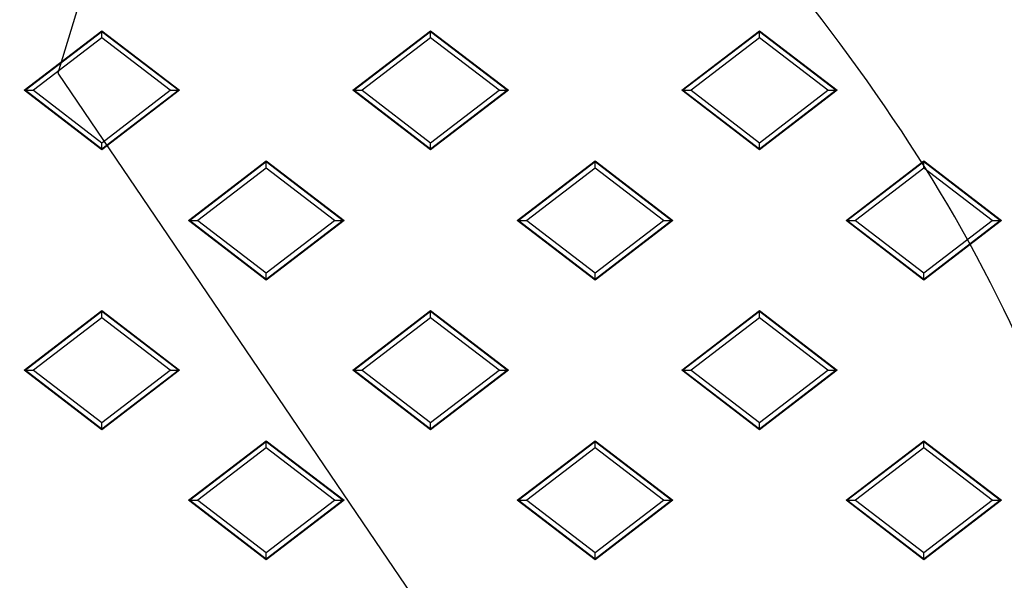
# Model space of a CAD drawing. Units: millimetres. Extents: x 0 to 291, y 0 to 204.
# Drawn here: x 118 to 133, y 76 to 85 of the extents above; entities that cross this region are included whole.
import ezdxf
from ezdxf import colors
from ezdxf.entities.mleader import LeaderData, LeaderLine
from ezdxf.math import Vec2, Vec3

# ---------------------------------------------------------------- set-up
doc = ezdxf.new("R2010")
doc.units = ezdxf.units.MM
doc.layers.add('Predeterminado', color=7, linetype='Continuous')
doc.layers.add('TC-2T-2', color=7, linetype='Continuous')

# ---------------------------------------------------------------- blocks, each defined once
blk = doc.blocks.new('SE')
at = {"layer": 'TC-2T-2', "color": 7, "linetype": 'Continuous'}
for p, q in [((117.878, 83.691), (119.078, 84.611)), ((117.892, 83.691), (119.078, 84.6)), ((119.078, 84.499), (118.023, 83.691)), ((119.078, 84.611), (120.278, 83.691)), ((119.078, 84.6), (119.078, 84.611)), ((119.078, 84.6), (120.264, 83.691)), ((119.078, 84.499), (119.078, 84.6)), ((120.133, 83.691), (119.078, 84.499)), ((122.952, 83.691), (124.152, 84.611)), ((122.966, 83.691), (124.152, 84.6)), ((124.152, 84.499), (123.097, 83.691)), ((124.152, 84.611), (125.352, 83.691)), ((124.152, 84.6), (124.152, 84.611)), ((124.152, 84.6), (125.338, 83.691)), ((124.152, 84.499), (124.152, 84.6)), ((125.207, 83.691), (124.152, 84.499)), ((128.026, 83.691), (129.226, 84.611)), ((128.04, 83.691), (129.226, 84.6)), ((129.226, 84.499), (128.171, 83.691)), ((129.226, 84.611), (130.426, 83.691)), ((129.226, 84.6), (129.226, 84.611)), ((129.226, 84.6), (130.412, 83.691)), ((129.226, 84.499), (129.226, 84.6)), ((130.281, 83.691), (129.226, 84.499)), ((119.078, 82.771), (117.878, 83.691)), ((117.892, 83.691), (117.878, 83.691)), ((119.078, 82.781), (117.892, 83.691)), ((117.892, 83.691), (118.023, 83.691)), ((118.023, 83.691), (119.078, 82.882)), ((120.278, 83.691), (119.078, 82.771)), ((119.078, 82.882), (120.133, 83.691)), ((120.264, 83.691), (119.078, 82.781)), ((120.133, 83.691), (120.264, 83.691)), ((120.264, 83.691), (120.278, 83.691)), ((124.152, 82.771), (122.952, 83.691)), ((122.966, 83.691), (122.952, 83.691)), ((124.152, 82.781), (122.966, 83.691)), ((122.966, 83.691), (123.097, 83.691)), ((123.097, 83.691), (124.152, 82.882)), ((125.352, 83.691), (124.152, 82.771)), ((124.152, 82.882), (125.207, 83.691)), ((125.338, 83.691), (124.152, 82.781)), ((125.207, 83.691), (125.338, 83.691)), ((125.338, 83.691), (125.352, 83.691)), ((129.226, 82.771), (128.026, 83.691)), ((128.04, 83.691), (128.026, 83.691)), ((129.226, 82.781), (128.04, 83.691)), ((128.04, 83.691), (128.171, 83.691)), ((128.171, 83.691), (129.226, 82.882)), ((130.426, 83.691), (129.226, 82.771)), ((129.226, 82.882), (130.281, 83.691)), ((130.412, 83.691), (129.226, 82.781)), ((130.281, 83.691), (130.412, 83.691)), ((130.412, 83.691), (130.426, 83.691)), ((119.078, 82.781), (119.078, 82.882)), ((124.152, 82.781), (124.152, 82.882)), ((129.226, 82.781), (129.226, 82.882)), ((119.078, 82.781), (119.078, 82.771)), ((124.152, 82.781), (124.152, 82.771)), ((129.226, 82.781), (129.226, 82.771)), ((120.415, 81.681), (121.615, 82.601)), ((120.429, 81.681), (121.615, 82.59)), ((121.615, 82.601), (122.815, 81.681)), ((121.615, 82.59), (121.615, 82.601)), ((121.615, 82.59), (122.801, 81.681)), ((121.615, 82.49), (121.615, 82.59)), ((125.489, 81.681), (126.689, 82.601)), ((125.503, 81.681), (126.689, 82.59)), ((126.689, 82.601), (127.889, 81.681)), ((126.689, 82.59), (126.689, 82.601)), ((126.689, 82.59), (127.875, 81.681)), ((126.689, 82.49), (126.689, 82.59)), ((130.563, 81.681), (131.763, 82.601)), ((130.577, 81.681), (131.763, 82.59)), ((131.763, 82.601), (132.963, 81.681)), ((131.763, 82.59), (131.763, 82.601)), ((131.763, 82.59), (132.949, 81.681)), ((131.763, 82.49), (131.763, 82.59)), ((121.615, 82.49), (120.56, 81.681)), ((122.67, 81.681), (121.615, 82.49)), ((126.689, 82.49), (125.634, 81.681)), ((127.744, 81.681), (126.689, 82.49)), ((131.763, 82.49), (130.708, 81.681)), ((132.818, 81.681), (131.763, 82.49)), ((121.615, 80.761), (120.415, 81.681)), ((120.429, 81.681), (120.415, 81.681)), ((121.615, 80.772), (120.429, 81.681)), ((120.429, 81.681), (120.56, 81.681)), ((120.56, 81.681), (121.615, 80.873)), ((122.815, 81.681), (121.615, 80.761)), ((121.615, 80.873), (122.67, 81.681)), ((122.801, 81.681), (121.615, 80.772)), ((122.67, 81.681), (122.801, 81.681)), ((122.801, 81.681), (122.815, 81.681)), ((126.689, 80.761), (125.489, 81.681)), ((125.503, 81.681), (125.489, 81.681)), ((126.689, 80.772), (125.503, 81.681)), ((125.503, 81.681), (125.634, 81.681)), ((125.634, 81.681), (126.689, 80.873)), ((127.889, 81.681), (126.689, 80.761)), ((126.689, 80.873), (127.744, 81.681)), ((127.875, 81.681), (126.689, 80.772)), ((127.744, 81.681), (127.875, 81.681)), ((127.875, 81.681), (127.889, 81.681)), ((131.763, 80.761), (130.563, 81.681)), ((130.577, 81.681), (130.563, 81.681)), ((131.763, 80.772), (130.577, 81.681)), ((130.577, 81.681), (130.708, 81.681)), ((130.708, 81.681), (131.763, 80.873)), ((132.963, 81.681), (131.763, 80.761)), ((131.763, 80.873), (132.818, 81.681)), ((132.949, 81.681), (131.763, 80.772)), ((132.818, 81.681), (132.949, 81.681)), ((132.949, 81.681), (132.963, 81.681)), ((121.615, 80.772), (121.615, 80.873)), ((126.689, 80.772), (126.689, 80.873)), ((131.763, 80.772), (131.763, 80.873)), ((121.615, 80.772), (121.615, 80.761)), ((126.689, 80.772), (126.689, 80.761)), ((131.763, 80.772), (131.763, 80.761)), ((117.878, 79.371), (119.078, 80.291)), ((117.892, 79.371), (119.078, 80.28)), ((119.078, 80.291), (120.278, 79.371)), ((119.078, 80.28), (119.078, 80.291)), ((119.078, 80.28), (120.264, 79.371)), ((119.078, 80.179), (119.078, 80.28)), ((122.952, 79.371), (124.152, 80.291)), ((122.966, 79.371), (124.152, 80.28)), ((124.152, 80.291), (125.352, 79.371)), ((124.152, 80.28), (124.152, 80.291)), ((124.152, 80.28), (125.338, 79.371)), ((124.152, 80.179), (124.152, 80.28)), ((128.026, 79.371), (129.226, 80.291)), ((128.04, 79.371), (129.226, 80.28)), ((129.226, 80.291), (130.426, 79.371)), ((129.226, 80.28), (129.226, 80.291)), ((129.226, 80.28), (130.412, 79.371)), ((129.226, 80.179), (129.226, 80.28)), ((119.078, 80.179), (118.023, 79.371)), ((120.133, 79.371), (119.078, 80.179)), ((124.152, 80.179), (123.097, 79.371)), ((125.207, 79.371), (124.152, 80.179)), ((129.226, 80.179), (128.171, 79.371)), ((130.281, 79.371), (129.226, 80.179)), ((119.078, 78.451), (117.878, 79.371)), ((117.892, 79.371), (117.878, 79.371)), ((119.078, 78.461), (117.892, 79.371)), ((117.892, 79.371), (118.023, 79.371)), ((118.023, 79.371), (119.078, 78.562)), ((120.278, 79.371), (119.078, 78.451)), ((119.078, 78.562), (120.133, 79.371)), ((120.264, 79.371), (119.078, 78.461)), ((120.133, 79.371), (120.264, 79.371)), ((120.264, 79.371), (120.278, 79.371)), ((124.152, 78.451), (122.952, 79.371)), ((122.966, 79.371), (122.952, 79.371)), ((124.152, 78.461), (122.966, 79.371)), ((122.966, 79.371), (123.097, 79.371)), ((123.097, 79.371), (124.152, 78.562)), ((125.352, 79.371), (124.152, 78.451)), ((124.152, 78.562), (125.207, 79.371)), ((125.338, 79.371), (124.152, 78.461)), ((125.207, 79.371), (125.338, 79.371)), ((125.338, 79.371), (125.352, 79.371)), ((129.226, 78.451), (128.026, 79.371)), ((128.04, 79.371), (128.026, 79.371)), ((129.226, 78.461), (128.04, 79.371)), ((128.04, 79.371), (128.171, 79.371)), ((128.171, 79.371), (129.226, 78.562)), ((130.426, 79.371), (129.226, 78.451)), ((129.226, 78.562), (130.281, 79.371)), ((130.412, 79.371), (129.226, 78.461)), ((130.281, 79.371), (130.412, 79.371)), ((130.412, 79.371), (130.426, 79.371)), ((119.078, 78.461), (119.078, 78.562)), ((124.152, 78.461), (124.152, 78.562)), ((129.226, 78.461), (129.226, 78.562)), ((119.078, 78.461), (119.078, 78.451)), ((124.152, 78.461), (124.152, 78.451)), ((129.226, 78.461), (129.226, 78.451)), ((120.415, 77.361), (121.615, 78.281)), ((120.429, 77.361), (121.615, 78.27)), ((121.615, 78.281), (122.815, 77.361)), ((121.615, 78.27), (121.615, 78.281)), ((121.615, 78.27), (122.801, 77.361)), ((121.615, 78.17), (121.615, 78.27)), ((125.489, 77.361), (126.689, 78.281)), ((125.503, 77.361), (126.689, 78.27)), ((126.689, 78.281), (127.889, 77.361)), ((126.689, 78.27), (126.689, 78.281)), ((126.689, 78.27), (127.875, 77.361)), ((126.689, 78.17), (126.689, 78.27)), ((130.563, 77.361), (131.763, 78.281)), ((130.577, 77.361), (131.763, 78.27)), ((131.763, 78.281), (132.963, 77.361)), ((131.763, 78.27), (131.763, 78.281)), ((131.763, 78.27), (132.949, 77.361)), ((131.763, 78.17), (131.763, 78.27)), ((121.615, 78.17), (120.56, 77.361)), ((122.67, 77.361), (121.615, 78.17)), ((126.689, 78.17), (125.634, 77.361)), ((127.744, 77.361), (126.689, 78.17)), ((131.763, 78.17), (130.708, 77.361)), ((132.818, 77.361), (131.763, 78.17)), ((121.615, 76.441), (120.415, 77.361)), ((120.429, 77.361), (120.415, 77.361)), ((121.615, 76.452), (120.429, 77.361)), ((120.429, 77.361), (120.56, 77.361)), ((120.56, 77.361), (121.615, 76.553)), ((122.815, 77.361), (121.615, 76.441)), ((121.615, 76.553), (122.67, 77.361)), ((122.801, 77.361), (121.615, 76.452)), ((122.67, 77.361), (122.801, 77.361)), ((122.801, 77.361), (122.815, 77.361)), ((126.689, 76.441), (125.489, 77.361)), ((125.503, 77.361), (125.489, 77.361)), ((126.689, 76.452), (125.503, 77.361)), ((125.503, 77.361), (125.634, 77.361)), ((125.634, 77.361), (126.689, 76.553)), ((127.889, 77.361), (126.689, 76.441)), ((126.689, 76.553), (127.744, 77.361)), ((127.875, 77.361), (126.689, 76.452)), ((127.744, 77.361), (127.875, 77.361)), ((127.875, 77.361), (127.889, 77.361)), ((131.763, 76.441), (130.563, 77.361)), ((130.577, 77.361), (130.563, 77.361)), ((131.763, 76.452), (130.577, 77.361)), ((130.577, 77.361), (130.708, 77.361)), ((130.708, 77.361), (131.763, 76.553)), ((132.963, 77.361), (131.763, 76.441)), ((131.763, 76.553), (132.818, 77.361)), ((132.949, 77.361), (131.763, 76.452)), ((132.818, 77.361), (132.949, 77.361)), ((132.949, 77.361), (132.963, 77.361)), ((121.615, 76.452), (121.615, 76.553)), ((121.615, 76.452), (121.615, 76.441)), ((126.689, 76.452), (126.689, 76.553)), ((126.689, 76.452), (126.689, 76.441)), ((131.763, 76.452), (131.763, 76.553)), ((131.763, 76.452), (131.763, 76.441))]:
    blk.add_line(p, q, dxfattribs=at)
blk = doc.blocks.new('_Dot')
at = {"color": 0, "linetype": 'ByBlock', "lineweight": -2}
blk.add_line((-0.5, 0), (-1, 0), dxfattribs=at)
at = {"color": 0, "linetype": 'ByBlock', "const_width": 0.5}
blk.add_lwpolyline([(-0.25, 0, 1), (0.25, 0, 1)], format="xyb", close=True, dxfattribs=at)
blk = doc.blocks.new('SE881')
at = {"color": 7, "linetype": 'Continuous'}
for p, q in [((118.705, 84.968), (118.4, 83.957)), ((118.4, 83.957), (123.303, 76.725)), ((123.303, 76.725), (128.206, 69.493)), ((128.206, 69.493), (128.88, 69.433))]:
    blk.add_line(p, q, dxfattribs=at)
blk = doc.blocks.new('SE880')
blk.add_blockref('SE881', (0, 0))

msp = doc.modelspace()

# ---------------------------------------------------------------- linework, layer by layer
at = {"color": 7, "linetype": 'Continuous'}
for points in [[(132.34366, 81.55318), (131.25915, 83.49032), (129.46946, 85.8652), (128.14235, 87.12831)], [(123.28687, 60.37006), (122.84557, 62.82259), (123.92232, 61.08077), (109.3176, 82.96774)], [(132.9794, 71.30427), (135.09115, 73.69059), (134.88501, 77.01391), (132.34366, 81.55318)]]:
    msp.add_open_spline(points, degree=3, dxfattribs=at)

# ---------------------------------------------------------------- block references
msp.add_blockref('SE880', (0, 0))
at = {"layer": 'Predeterminado'}
msp.add_blockref('SE', (0, 0), dxfattribs=at)

# ---------------------------------------------------------------- leaders
at = {"layer": 'Predeterminado', "color": 7, "linetype": 'Continuous'}
ml = msp.add_multileader_mtext('Standard', dxfattribs=at)
ml.set_content('{\\pxsm0.9;\\fArial TUR|b0||i0||c0|p34;\\W1.;Conjunto de 2 tapas y marco de telecomunicaciones con cierre, en fundición dúctil.\\P}', color=256)
ml.set_leader_properties()
ml.set_arrow_properties(name='DOT')
ml.build(insert=Vec2(0, 0))
ml.multileader.update_dxf_attribs({"leader_type": 0, "dogleg_length": 0, "arrow_head_size": 2.5})
ctx = ml.context
ctx.base_point, ctx.char_height, ctx.arrow_head_size, ctx.landing_gap_size = Vec3(6.63944, 191.89733), 2.5, 2.5, 0.875
notes = []
notes.append((ctx, [(0, (0, 0, 0), (0, 0), (1, 0), 1, [])]))
ctx.mtext.insert = Vec3(8.63944, 193.51358)
for ctx, leaders in notes:
    for number, flags, end, landing, length, lines in leaders:
        leader = LeaderData()
        leader.index, (leader.has_last_leader_line, leader.has_dogleg_vector, leader.attachment_direction) = number, flags
        leader.last_leader_point, leader.dogleg_vector, leader.dogleg_length = Vec3(end), Vec3(landing), length
        for number, points, colour, breaks in lines:
            line = LeaderLine()
            line.index, line.vertices, line.color, line.breaks = number, Vec3.list(points), colors.encode_raw_color(colour), breaks
            leader.lines.append(line)
        ctx.leaders.append(leader)

doc.saveas('drawing.dxf')
